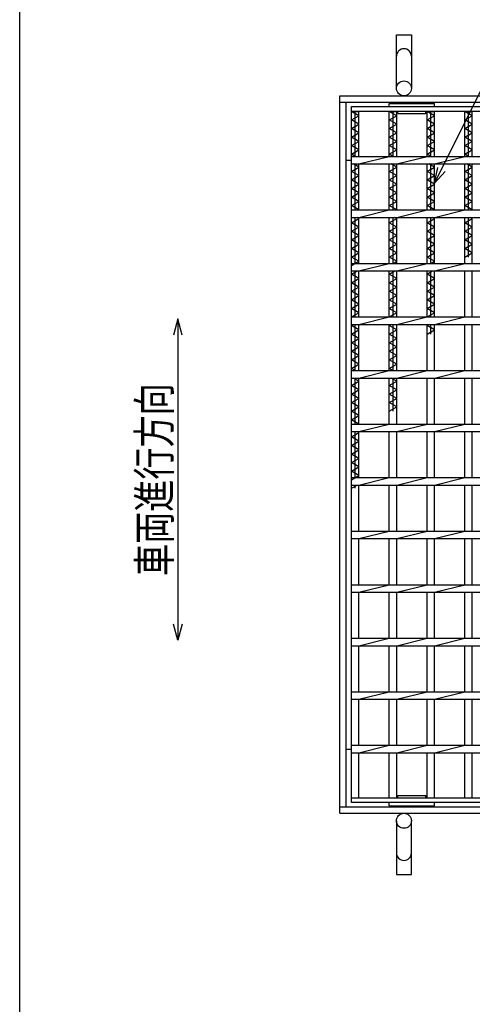
# Model space of a CAD drawing. Units: millimetres. Extents: x -182 to 173, y -128 to 105.
# Drawn here: x -173 to -131, y -36 to 56 of the extents above; entities that cross this region are included whole.
import ezdxf
from ezdxf.enums import TextEntityAlignment as Align

# ---------------------------------------------------------------- set-up
doc = ezdxf.new("R2010")
doc.units = ezdxf.units.MM
doc.header["$LTSCALE"] = 0.25
for name, color, linetype in [('16', 7, 'Continuous'), ('19', 7, 'Continuous'), ('22', 7, 'Continuous')]:
    doc.layers.add(name, color=color, linetype=linetype)
doc.styles.add('dcStyle0', font='txt.shx', dxfattribs={"width": 0.833333, "bigfont": 'bigfont'})

msp = doc.modelspace()

# ---------------------------------------------------------------- linework, layer by layer
at = {"color": 150, "linetype": 'Continuous', "lineweight": 25}
msp.add_line((-172.9, -114.65), (-172.9, 105.35), dxfattribs=at)
at = {"color": 4, "linetype": 'Continuous', "lineweight": 25}
for p, q in [((-158.121, 28.064), (-158.521, 26.564)), ((-157.721, 26.564), (-158.121, 28.064)), ((-158.121, 28.064), (-158.121, -1.936)), ((-158.121, -1.936), (-158.521, -0.436)), ((-157.721, -0.436), (-158.121, -1.936))]:
    msp.add_line(p, q, dxfattribs=at)
at = {"layer": '16', "color": 3, "linetype": 'Continuous', "lineweight": 25}
for p, q in [((-141.9, 47.9), (-42.4, 47.9)), ((-141.9, 47.45), (-141.9, 47.9)), ((-138.37, 47.9), (-138.37, 48.2)), ((-138.37, 48.2), (-134.14, 48.2)), ((-134.14, 47.9), (-134.14, 48.2)), ((-42.4, 47.45), (-141.9, 47.45)), ((-141.9, -16.65), (-141.9, 47.45)), ((-141.9, 47.45), (-141.2, 47.45)), ((-141.2, 47.05), (-141.9, 47.45)), ((-141.9, 46.65), (-141.2, 47.05)), ((-141.55, 43.25), (-141.55, 47.45)), ((-141.2, 43.25), (-141.2, 47.45)), ((-138.37, 43.25), (-138.37, 47.45)), ((-138.37, 47.45), (-137.67, 47.45)), ((-137.67, 47.05), (-138.37, 47.45)), ((-138.37, 46.65), (-137.67, 47.05)), ((-138.02, 43.25), (-138.02, 47.45)), ((-137.67, 43.25), (-137.67, 47.45)), ((-137.57, 47.25), (-137.57, 47.45)), ((-137.57, 47.25), (-134.94, 47.25)), ((-134.94, 47.25), (-134.94, 47.45)), ((-134.84, 43.25), (-134.84, 47.45)), ((-134.84, 47.45), (-134.14, 47.45)), ((-134.14, 47.05), (-134.84, 47.45)), ((-134.84, 46.65), (-134.14, 47.05)), ((-134.49, 43.25), (-134.49, 47.45)), ((-134.14, 43.25), (-134.14, 47.45)), ((-131.31, 43.25), (-131.31, 47.45)), ((-131.31, 47.45), (-130.61, 47.45)), ((-130.61, 47.05), (-131.31, 47.45)), ((-131.31, 46.65), (-130.61, 47.05)), ((-130.96, 43.25), (-130.96, 47.45)), ((-130.61, 43.25), (-130.61, 47.45)), ((-141.2, 46.25), (-141.9, 46.65)), ((-141.9, 45.85), (-141.2, 46.25)), ((-137.67, 46.25), (-138.37, 46.65)), ((-138.37, 45.85), (-137.67, 46.25)), ((-134.14, 46.25), (-134.84, 46.65)), ((-134.84, 45.85), (-134.14, 46.25)), ((-130.61, 46.25), (-131.31, 46.65)), ((-131.31, 45.85), (-130.61, 46.25)), ((-141.2, 45.45), (-141.9, 45.85)), ((-141.9, 45.05), (-141.2, 45.45)), ((-137.67, 45.45), (-138.37, 45.85)), ((-138.37, 45.05), (-137.67, 45.45)), ((-134.14, 45.45), (-134.84, 45.85)), ((-134.84, 45.05), (-134.14, 45.45)), ((-130.61, 45.45), (-131.31, 45.85)), ((-131.31, 45.05), (-130.61, 45.45)), ((-141.2, 44.65), (-141.9, 45.05)), ((-141.9, 44.25), (-141.2, 44.65)), ((-141.2, 43.85), (-141.9, 44.25)), ((-137.67, 44.65), (-138.37, 45.05)), ((-138.37, 44.25), (-137.67, 44.65)), ((-137.67, 43.85), (-138.37, 44.25)), ((-134.14, 44.65), (-134.84, 45.05)), ((-134.84, 44.25), (-134.14, 44.65)), ((-134.14, 43.85), (-134.84, 44.25)), ((-130.61, 44.65), (-131.31, 45.05)), ((-131.31, 44.25), (-130.61, 44.65)), ((-130.61, 43.85), (-131.31, 44.25)), ((-141.9, 43.45), (-141.2, 43.85)), ((-141.55, 43.25), (-141.9, 43.45)), ((-141.9, 43.25), (-42.4, 43.25)), ((-141.9, 42.55), (-141.9, 43.25)), ((-141.2, 42.55), (-138.37, 43.25)), ((-138.37, 43.45), (-137.67, 43.85)), ((-138.02, 43.25), (-138.37, 43.45)), ((-137.67, 42.55), (-134.84, 43.25)), ((-134.84, 43.45), (-134.14, 43.85)), ((-134.49, 43.25), (-134.84, 43.45)), ((-134.14, 42.55), (-131.31, 43.25)), ((-131.31, 43.45), (-130.61, 43.85)), ((-130.96, 43.25), (-131.31, 43.45)), ((-141.9, 42.55), (-42.4, 42.55)), ((-141.2, 42.25), (-141.725, 42.55)), ((-141.55, 38.25), (-141.55, 42.55)), ((-141.2, 38.25), (-141.2, 42.55)), ((-138.37, 38.25), (-138.37, 42.55)), ((-137.67, 42.25), (-138.195, 42.55)), ((-138.02, 38.25), (-138.02, 42.55)), ((-137.67, 38.25), (-137.67, 42.55)), ((-134.84, 38.25), (-134.84, 42.55)), ((-134.14, 42.25), (-134.665, 42.55)), ((-134.49, 38.25), (-134.49, 42.55)), ((-134.14, 38.25), (-134.14, 42.55)), ((-131.31, 38.25), (-131.31, 42.55)), ((-130.61, 42.25), (-131.135, 42.55)), ((-130.96, 38.25), (-130.96, 42.55)), ((-130.61, 38.25), (-130.61, 42.55)), ((-141.9, 41.85), (-141.2, 42.25)), ((-141.2, 41.45), (-141.9, 41.85)), ((-141.9, 41.05), (-141.2, 41.45)), ((-138.37, 41.85), (-137.67, 42.25)), ((-137.67, 41.45), (-138.37, 41.85)), ((-138.37, 41.05), (-137.67, 41.45)), ((-134.84, 41.85), (-134.14, 42.25)), ((-134.14, 41.45), (-134.84, 41.85)), ((-134.84, 41.05), (-134.14, 41.45)), ((-131.31, 41.85), (-130.61, 42.25)), ((-130.61, 41.45), (-131.31, 41.85)), ((-131.31, 41.05), (-130.61, 41.45)), ((-141.2, 40.65), (-141.9, 41.05)), ((-141.9, 40.25), (-141.2, 40.65)), ((-137.67, 40.65), (-138.37, 41.05)), ((-138.37, 40.25), (-137.67, 40.65)), ((-134.14, 40.65), (-134.84, 41.05)), ((-134.84, 40.25), (-134.14, 40.65)), ((-130.61, 40.65), (-131.31, 41.05)), ((-131.31, 40.25), (-130.61, 40.65)), ((-141.2, 39.85), (-141.9, 40.25)), ((-141.9, 39.45), (-141.2, 39.85)), ((-137.67, 39.85), (-138.37, 40.25)), ((-138.37, 39.45), (-137.67, 39.85)), ((-134.14, 39.85), (-134.84, 40.25)), ((-134.84, 39.45), (-134.14, 39.85)), ((-130.61, 39.85), (-131.31, 40.25)), ((-131.31, 39.45), (-130.61, 39.85)), ((-141.2, 39.05), (-141.9, 39.45)), ((-141.9, 38.65), (-141.2, 39.05)), ((-141.2, 38.25), (-141.9, 38.65)), ((-137.67, 39.05), (-138.37, 39.45)), ((-138.37, 38.65), (-137.67, 39.05)), ((-137.67, 38.25), (-138.37, 38.65)), ((-134.14, 39.05), (-134.84, 39.45)), ((-134.84, 38.65), (-134.14, 39.05)), ((-134.14, 38.25), (-134.84, 38.65)), ((-130.61, 39.05), (-131.31, 39.45)), ((-131.31, 38.65), (-130.61, 39.05)), ((-130.61, 38.25), (-131.31, 38.65)), ((-141.9, 38.25), (-42.4, 38.25)), ((-141.9, 37.55), (-141.9, 38.25)), ((-141.2, 37.55), (-138.37, 38.25)), ((-137.67, 37.55), (-134.84, 38.25)), ((-134.14, 37.55), (-131.31, 38.25)), ((-141.9, 37.55), (-42.4, 37.55)), ((-141.9, 37.05), (-141.2, 37.45)), ((-141.2, 36.65), (-141.9, 37.05)), ((-141.55, 33.25), (-141.55, 37.55)), ((-141.2, 37.45), (-141.375, 37.55)), ((-141.2, 33.25), (-141.2, 37.55)), ((-138.37, 33.25), (-138.37, 37.55)), ((-138.37, 37.05), (-137.67, 37.45)), ((-137.67, 36.65), (-138.37, 37.05)), ((-138.02, 33.25), (-138.02, 37.55)), ((-137.67, 37.45), (-137.845, 37.55)), ((-137.67, 33.25), (-137.67, 37.55)), ((-134.84, 33.25), (-134.84, 37.55)), ((-134.84, 37.05), (-134.14, 37.45)), ((-134.14, 36.65), (-134.84, 37.05)), ((-134.49, 33.25), (-134.49, 37.55)), ((-134.14, 37.45), (-134.315, 37.55)), ((-134.14, 33.25), (-134.14, 37.55)), ((-131.31, 33.25), (-131.31, 37.55)), ((-131.31, 37.05), (-130.61, 37.45)), ((-130.61, 36.65), (-131.31, 37.05)), ((-130.96, 33.85), (-130.96, 37.55)), ((-130.61, 37.45), (-130.785, 37.55)), ((-130.61, 33.25), (-130.61, 37.55)), ((-141.9, 36.25), (-141.2, 36.65)), ((-141.2, 35.85), (-141.9, 36.25)), ((-138.37, 36.25), (-137.67, 36.65)), ((-137.67, 35.85), (-138.37, 36.25)), ((-134.84, 36.25), (-134.14, 36.65)), ((-134.14, 35.85), (-134.84, 36.25)), ((-131.31, 36.25), (-130.61, 36.65)), ((-130.61, 35.85), (-131.31, 36.25)), ((-141.9, 35.45), (-141.2, 35.85)), ((-141.2, 35.05), (-141.9, 35.45)), ((-141.9, 34.65), (-141.2, 35.05)), ((-138.37, 35.45), (-137.67, 35.85)), ((-137.67, 35.05), (-138.37, 35.45)), ((-138.37, 34.65), (-137.67, 35.05)), ((-134.84, 35.45), (-134.14, 35.85)), ((-134.14, 35.05), (-134.84, 35.45)), ((-134.84, 34.65), (-134.14, 35.05)), ((-131.31, 35.45), (-130.61, 35.85)), ((-130.61, 35.05), (-131.31, 35.45)), ((-131.31, 34.65), (-130.61, 35.05)), ((-141.2, 34.25), (-141.9, 34.65)), ((-141.9, 33.85), (-141.2, 34.25)), ((-137.67, 34.25), (-138.37, 34.65)), ((-138.37, 33.85), (-137.67, 34.25)), ((-134.14, 34.25), (-134.84, 34.65)), ((-134.84, 33.85), (-134.14, 34.25)), ((-130.61, 34.25), (-131.31, 34.65)), ((-131.31, 33.85), (-130.61, 34.25)), ((-141.2, 33.45), (-141.9, 33.85)), ((-141.9, 33.05), (-141.2, 33.45)), ((-141.9, 33.25), (-42.4, 33.25)), ((-141.9, 32.55), (-141.9, 33.25)), ((-141.2, 32.55), (-138.37, 33.25)), ((-137.67, 33.45), (-138.37, 33.85)), ((-138.02, 33.25), (-137.67, 33.45)), ((-137.67, 32.55), (-134.84, 33.25)), ((-134.14, 33.45), (-134.84, 33.85)), ((-134.49, 33.25), (-134.14, 33.45)), ((-134.14, 32.55), (-131.31, 33.25)), ((-141.9, 32.55), (-42.4, 32.55)), ((-141.9, 32.25), (-141.375, 32.55)), ((-141.2, 31.85), (-141.9, 32.25)), ((-141.55, 28.25), (-141.55, 32.55)), ((-141.2, 28.25), (-141.2, 32.55)), ((-138.37, 28.25), (-138.37, 32.55)), ((-138.37, 32.25), (-137.845, 32.55)), ((-137.67, 31.85), (-138.37, 32.25)), ((-138.02, 28.25), (-138.02, 32.55)), ((-137.67, 28.25), (-137.67, 32.55)), ((-134.84, 28.25), (-134.84, 32.55)), ((-134.84, 32.25), (-134.315, 32.55)), ((-134.14, 31.85), (-134.84, 32.25)), ((-134.49, 28.25), (-134.49, 32.55)), ((-134.14, 28.25), (-134.14, 32.55)), ((-131.31, 28.25), (-131.31, 32.55)), ((-130.61, 28.25), (-130.61, 32.55)), ((-141.9, 31.45), (-141.2, 31.85)), ((-141.2, 31.05), (-141.9, 31.45)), ((-138.37, 31.45), (-137.67, 31.85)), ((-137.67, 31.05), (-138.37, 31.45)), ((-134.84, 31.45), (-134.14, 31.85)), ((-134.14, 31.05), (-134.84, 31.45)), ((-141.9, 30.65), (-141.2, 31.05)), ((-141.2, 30.25), (-141.9, 30.65)), ((-138.37, 30.65), (-137.67, 31.05)), ((-137.67, 30.25), (-138.37, 30.65)), ((-134.84, 30.65), (-134.14, 31.05)), ((-134.14, 30.25), (-134.84, 30.65)), ((-141.9, 29.85), (-141.2, 30.25)), ((-141.2, 29.45), (-141.9, 29.85)), ((-141.9, 29.05), (-141.2, 29.45)), ((-138.37, 29.85), (-137.67, 30.25)), ((-137.67, 29.45), (-138.37, 29.85)), ((-138.37, 29.05), (-137.67, 29.45)), ((-134.84, 29.85), (-134.14, 30.25)), ((-134.14, 29.45), (-134.84, 29.85)), ((-134.84, 29.05), (-134.14, 29.45)), ((-141.2, 28.65), (-141.9, 29.05)), ((-141.9, 28.25), (-141.2, 28.65)), ((-137.67, 28.65), (-138.37, 29.05)), ((-138.37, 28.25), (-137.67, 28.65)), ((-134.14, 28.65), (-134.84, 29.05)), ((-134.84, 28.25), (-134.14, 28.65)), ((-141.9, 28.25), (-42.4, 28.25)), ((-141.9, 27.55), (-141.9, 28.25)), ((-141.2, 27.55), (-138.37, 28.25)), ((-137.67, 27.55), (-134.84, 28.25)), ((-134.14, 27.55), (-131.31, 28.25)), ((-141.9, 27.55), (-42.4, 27.55)), ((-141.9, 27.45), (-141.725, 27.55)), ((-141.2, 27.05), (-141.9, 27.45)), ((-141.9, 26.65), (-141.2, 27.05)), ((-141.55, 23.25), (-141.55, 27.55)), ((-141.2, 23.25), (-141.2, 27.55)), ((-138.37, 23.25), (-138.37, 27.55)), ((-138.37, 27.45), (-138.195, 27.55)), ((-137.67, 27.05), (-138.37, 27.45)), ((-138.37, 26.65), (-137.67, 27.05)), ((-138.02, 23.25), (-138.02, 27.55)), ((-137.67, 23.25), (-137.67, 27.55)), ((-134.84, 23.25), (-134.84, 27.55)), ((-134.84, 27.45), (-134.665, 27.55)), ((-134.14, 27.05), (-134.84, 27.45)), ((-134.84, 26.65), (-134.14, 27.05)), ((-134.49, 26.65), (-134.49, 27.55)), ((-134.14, 23.25), (-134.14, 27.55)), ((-131.31, 23.25), (-131.31, 27.55)), ((-130.61, 23.25), (-130.61, 27.55)), ((-141.2, 26.25), (-141.9, 26.65)), ((-141.9, 25.85), (-141.2, 26.25)), ((-141.2, 25.45), (-141.9, 25.85)), ((-137.67, 26.25), (-138.37, 26.65)), ((-138.37, 25.85), (-137.67, 26.25)), ((-137.67, 25.45), (-138.37, 25.85)), ((-141.9, 25.05), (-141.2, 25.45)), ((-141.2, 24.65), (-141.9, 25.05)), ((-138.37, 25.05), (-137.67, 25.45)), ((-137.67, 24.65), (-138.37, 25.05)), ((-141.9, 24.25), (-141.2, 24.65)), ((-141.2, 23.85), (-141.9, 24.25)), ((-138.37, 24.25), (-137.67, 24.65)), ((-137.67, 23.85), (-138.37, 24.25)), ((-141.9, 23.45), (-141.2, 23.85)), ((-141.55, 23.25), (-141.9, 23.45)), ((-141.9, 23.25), (-42.4, 23.25)), ((-141.9, 22.55), (-141.9, 23.25)), ((-141.2, 22.55), (-138.37, 23.25)), ((-138.37, 23.45), (-137.67, 23.85)), ((-138.02, 23.25), (-138.37, 23.45)), ((-137.67, 22.55), (-134.84, 23.25)), ((-134.14, 22.55), (-131.31, 23.25)), ((-141.9, 22.55), (-42.4, 22.55)), ((-141.9, 21.85), (-141.2, 22.25)), ((-141.2, 22.25), (-141.725, 22.55)), ((-141.55, 18.25), (-141.55, 22.55)), ((-141.2, 18.25), (-141.2, 22.55)), ((-138.37, 18.25), (-138.37, 22.55)), ((-138.37, 21.85), (-137.67, 22.25)), ((-137.67, 22.25), (-138.195, 22.55)), ((-138.02, 19.45), (-138.02, 22.55)), ((-137.67, 18.25), (-137.67, 22.55)), ((-134.84, 18.25), (-134.84, 22.55)), ((-134.14, 18.25), (-134.14, 22.55)), ((-131.31, 18.25), (-131.31, 22.55)), ((-130.61, 18.25), (-130.61, 22.55)), ((-141.2, 21.45), (-141.9, 21.85)), ((-141.9, 21.05), (-141.2, 21.45)), ((-137.67, 21.45), (-138.37, 21.85)), ((-138.37, 21.05), (-137.67, 21.45)), ((-141.2, 20.65), (-141.9, 21.05)), ((-141.9, 20.25), (-141.2, 20.65)), ((-141.2, 19.85), (-141.9, 20.25)), ((-137.67, 20.65), (-138.37, 21.05)), ((-138.37, 20.25), (-137.67, 20.65)), ((-137.67, 19.85), (-138.37, 20.25)), ((-141.9, 19.45), (-141.2, 19.85)), ((-141.2, 19.05), (-141.9, 19.45)), ((-138.37, 19.45), (-137.67, 19.85)), ((-141.9, 18.65), (-141.2, 19.05)), ((-141.2, 18.25), (-141.9, 18.65)), ((-141.9, 18.25), (-42.4, 18.25)), ((-141.9, 17.55), (-141.9, 18.25)), ((-141.9, 17.55), (-42.4, 17.55)), ((-141.55, 13.25), (-141.55, 17.55)), ((-141.2, 17.45), (-141.375, 17.55)), ((-141.2, 17.55), (-138.37, 18.25)), ((-141.2, 13.25), (-141.2, 17.55)), ((-138.37, 13.25), (-138.37, 17.55)), ((-137.67, 17.55), (-134.84, 18.25)), ((-137.67, 13.25), (-137.67, 17.55)), ((-134.84, 13.25), (-134.84, 17.55)), ((-134.14, 17.55), (-131.31, 18.25)), ((-134.14, 13.25), (-134.14, 17.55)), ((-131.31, 13.25), (-131.31, 17.55)), ((-130.61, 13.25), (-130.61, 17.55)), ((-141.9, 17.05), (-141.2, 17.45)), ((-141.2, 16.65), (-141.9, 17.05)), ((-141.9, 16.25), (-141.2, 16.65)), ((-141.2, 15.85), (-141.9, 16.25)), ((-141.9, 15.45), (-141.2, 15.85)), ((-141.2, 15.05), (-141.9, 15.45)), ((-141.9, 14.65), (-141.2, 15.05)), ((-141.2, 14.25), (-141.9, 14.65)), ((-141.9, 13.85), (-141.2, 14.25)), ((-141.2, 13.45), (-141.9, 13.85)), ((-141.9, 13.05), (-141.2, 13.45)), ((-141.9, 13.25), (-42.4, 13.25)), ((-141.9, 12.55), (-141.9, 13.25)), ((-141.2, 12.55), (-138.37, 13.25)), ((-137.67, 12.55), (-134.84, 13.25)), ((-134.14, 12.55), (-131.31, 13.25)), ((-141.9, 12.55), (-42.4, 12.55)), ((-141.9, 12.25), (-141.375, 12.55)), ((-141.55, 12.25), (-141.55, 12.55)), ((-141.2, 8.25), (-141.2, 12.55)), ((-138.37, 8.25), (-138.37, 12.55)), ((-137.67, 8.25), (-137.67, 12.55)), ((-134.84, 8.25), (-134.84, 12.55)), ((-134.14, 8.25), (-134.14, 12.55)), ((-131.31, 8.25), (-131.31, 12.55)), ((-130.61, 8.25), (-130.61, 12.55)), ((-141.9, 8.25), (-42.4, 8.25)), ((-141.9, 7.55), (-141.9, 8.25)), ((-141.9, 7.55), (-42.4, 7.55)), ((-141.2, 7.55), (-138.37, 8.25)), ((-141.2, 3.25), (-141.2, 7.55)), ((-138.37, 3.25), (-138.37, 7.55)), ((-137.67, 7.55), (-134.84, 8.25)), ((-137.67, 3.25), (-137.67, 7.55)), ((-134.84, 3.25), (-134.84, 7.55)), ((-134.14, 7.55), (-131.31, 8.25)), ((-134.14, 3.25), (-134.14, 7.55)), ((-131.31, 3.25), (-131.31, 7.55)), ((-130.61, 3.25), (-130.61, 7.55)), ((-141.9, 3.25), (-42.4, 3.25)), ((-141.9, 2.55), (-141.9, 3.25)), ((-141.2, 2.55), (-138.37, 3.25)), ((-137.67, 2.55), (-134.84, 3.25)), ((-134.14, 2.55), (-131.31, 3.25)), ((-141.9, 2.55), (-42.4, 2.55)), ((-141.2, -1.75), (-141.2, 2.55)), ((-138.37, -1.75), (-138.37, 2.55)), ((-137.67, -1.75), (-137.67, 2.55)), ((-134.84, -1.75), (-134.84, 2.55)), ((-134.14, -1.75), (-134.14, 2.55)), ((-131.31, -1.75), (-131.31, 2.55)), ((-130.61, -1.75), (-130.61, 2.55)), ((-141.9, -1.75), (-42.4, -1.75)), ((-141.9, -2.45), (-141.9, -1.75)), ((-141.2, -2.45), (-138.37, -1.75)), ((-137.67, -2.45), (-134.84, -1.75)), ((-134.14, -2.45), (-131.31, -1.75)), ((-141.9, -2.45), (-42.4, -2.45)), ((-141.2, -6.75), (-141.2, -2.45)), ((-138.37, -6.75), (-138.37, -2.45)), ((-137.67, -6.75), (-137.67, -2.45)), ((-134.84, -6.75), (-134.84, -2.45)), ((-134.14, -6.75), (-134.14, -2.45)), ((-131.31, -6.75), (-131.31, -2.45)), ((-130.61, -6.75), (-130.61, -2.45)), ((-141.9, -6.75), (-42.4, -6.75)), ((-141.9, -7.45), (-141.9, -6.75)), ((-141.2, -7.45), (-138.37, -6.75)), ((-137.67, -7.45), (-134.84, -6.75)), ((-134.14, -7.45), (-131.31, -6.75)), ((-141.9, -7.45), (-42.4, -7.45)), ((-141.2, -11.75), (-141.2, -7.45)), ((-138.37, -11.75), (-138.37, -7.45)), ((-137.67, -11.75), (-137.67, -7.45)), ((-134.84, -11.75), (-134.84, -7.45)), ((-134.14, -11.75), (-134.14, -7.45)), ((-131.31, -11.75), (-131.31, -7.45)), ((-130.61, -11.75), (-130.61, -7.45)), ((-141.9, -11.75), (-42.4, -11.75)), ((-141.9, -12.45), (-141.9, -11.75)), ((-141.2, -12.45), (-138.37, -11.75)), ((-137.67, -12.45), (-134.84, -11.75)), ((-134.14, -12.45), (-131.31, -11.75)), ((-141.9, -12.45), (-42.4, -12.45)), ((-141.2, -16.65), (-141.2, -12.45)), ((-138.37, -16.65), (-138.37, -12.45)), ((-137.67, -16.65), (-137.67, -12.45)), ((-134.84, -16.65), (-134.84, -12.45)), ((-134.14, -16.65), (-134.14, -12.45)), ((-131.31, -16.65), (-131.31, -12.45)), ((-130.61, -16.65), (-130.61, -12.45)), ((-137.57, -16.65), (-137.57, -16.45)), ((-137.57, -16.45), (-134.94, -16.45)), ((-134.94, -16.65), (-134.94, -16.45)), ((-141.9, -16.65), (-42.4, -16.65)), ((-141.9, -17.1), (-141.9, -16.65)), ((-141.9, -16.65), (-141.2, -16.65)), ((-42.4, -17.1), (-141.9, -17.1)), ((-138.37, -16.65), (-137.67, -16.65)), ((-138.37, -17.4), (-138.37, -17.1)), ((-138.37, -17.4), (-134.14, -17.4)), ((-134.84, -16.65), (-134.14, -16.65)), ((-134.14, -17.4), (-134.14, -17.1)), ((-131.31, -16.65), (-130.61, -16.65))]:
    msp.add_line(p, q, dxfattribs=at)
at = {"layer": '19', "color": 6, "linetype": 'Continuous', "lineweight": 25}
for p, q in [((-137.7, 49.6), (-137.7, 54.6)), ((-137.7, 54.6), (-136.3, 54.6)), ((-136.3, 54.6), (-136.3, 49.6)), ((-143, 48.9), (-41.3, 48.9)), ((-143, -18.1), (-143, 48.9)), ((-143, 48.3), (-41.3, 48.3)), ((-142.4, -17.5), (-142.4, 48.3)), ((-142.4, 42.9), (-141.9, 42.9)), ((-142.4, -12.1), (-141.9, -12.1)), ((-143, -17.5), (-41.3, -17.5)), ((-143, -18.1), (-41.3, -18.1)), ((-137.7, -18.8), (-137.7, -23.8)), ((-136.3, -23.8), (-136.3, -18.8)), ((-137.7, -23.8), (-136.3, -23.8))]:
    msp.add_line(p, q, dxfattribs=at)
for centre in [(-137, 49.6), (-137, -18.8)]:
    msp.add_circle(centre, 0.7, dxfattribs=at)
for centre, start, end in [((-137, 52.6), 0, 180), ((-137, -21.8), 180, 0)]:
    msp.add_arc(centre, 0.7, start, end, dxfattribs=at)
at = {"layer": '22', "color": 4, "linetype": 'Continuous', "lineweight": 25}
for q in [(-115.965, 77.1), (-133.84, 42.21), (-133.14, 41.85)]:
    msp.add_line((-134.14, 40.75), q, dxfattribs=at)

# ---------------------------------------------------------------- texts
at = {"color": 2, "style": 'dcStyle0', "width": 0.833333}
msp.add_text('車両進行方向', height=3, rotation=90, dxfattribs=at).set_placement((-158.821, 4.064), (-158.821, 22.064), align=Align.FIT)

doc.saveas('drawing.dxf')
